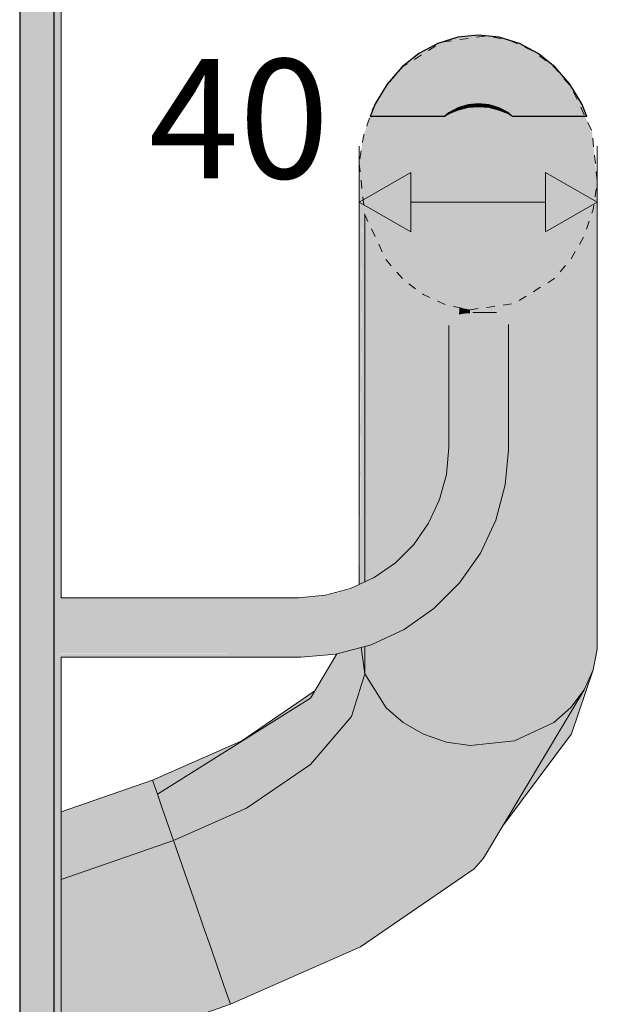
# Model space of a CAD drawing. Units: millimetres. Extents: x 56926 to 76609, y 52924 to 56564.
# Drawn here: x 75261 to 75358, y 53491 to 53656 of the extents above; entities that cross this region are included whole.
import ezdxf

# ---------------------------------------------------------------- set-up
doc = ezdxf.new("R2010")
doc.units = ezdxf.units.MM
doc.header["$MEASUREMENT"] = 0
doc.linetypes.add('Small Dashed', pattern=[2.822222, 1.411111, -1.411111])
for name, color, linetype, lineweight in [('REELINGU ÜLEMINEK_4_0_Pen_No__225', 5, 'Continuous', 0), ('REELINGU ÜLEMINEK_4_SA - TREPP - piire_Pen_No__1', 255, 'Continuous', 13), ('REELINGU ÜLEMINEK_4_SA - TREPP - piire_Pen_No__11', 7, 'Continuous', 13), ('REELINGU ÜLEMINEK_4_SA - TREPP - piire_Pen_No__225', 5, 'Continuous', 0), ('REELINGU ÜLEMINEK_4_SA - TREPP - piire_Pen_No__51', 7, 'Continuous', 25)]:
    doc.layers.add(name, color=color, linetype=linetype, lineweight=lineweight)
doc.layers.add('REELINGU ÜLEMINEK_4_SA - TREPP - piire', color=7, linetype='Continuous')
for name, color, linetype, lineweight, true_color in [('REELINGU ÜLEMINEK_4_SA - TREPP - piire_Pen_No__167', 7, 'Continuous', 13, 0xb6b6b6), ('REELINGU ÜLEMINEK_4_SA - TREPP - piire_Pen_No__61', 7, 'Continuous', 20, 0x6a6a6a), ('REELINGU ÜLEMINEK_4_SA - TREPP - piire_Pen_No__91', 7, 'Continuous', 13, 0x7c7c7c)]:
    doc.layers.add(name, color=color, linetype=linetype, lineweight=lineweight, true_color=true_color)
doc.styles.add('GENERATED_STYLE_3', font='txt')

msp = doc.modelspace()

# ---------------------------------------------------------------- hatches: boundary and pattern name
at = {"layer": 'REELINGU ÜLEMINEK_4_SA - TREPP - piire', "linetype": 'Continuous', "lineweight": 0, "true_color": 0xa7c6a6}
for points in [[(75266.6, 52982.28), (75266.94, 52982.28), (75266.94, 53813.98), (75266.6, 53814.01)], [(75267.62, 53813.32), (75266.94, 53813.98), (75266.94, 52982.28), (75267.62, 52982.28), (75267.62, 53361.48), (75267.46, 53361.9), (75267.29, 53362.52), (75267.16, 53363.23), (75267.06, 53364.02), (75267, 53364.87), (75266.98, 53365.73), (75267, 53366.6), (75267.06, 53367.44), (75267.16, 53368.23), (75267.29, 53368.95), (75267.46, 53369.56), (75267.62, 53369.99), (75267.62, 53549.97), (75267.46, 53550.39), (75267.29, 53551.01), (75267.16, 53551.72), (75267.06, 53552.51), (75267, 53553.36), (75266.98, 53554.22), (75267, 53555.09), (75267.06, 53555.93), (75267.16, 53556.72), (75267.29, 53557.44), (75267.46, 53558.05), (75267.62, 53558.48)], [(75267.62, 53813.32), (75267.62, 53558.48), (75267.7, 53558.92), (75267.77, 53559.15), (75267.85, 53559.22), (75267.85, 53812.09)], [(75336.11, 53641.92), (75334.43, 53641.4), (75334.43, 53641.05), (75336.11, 53641.45)], [(75336.11, 53641.92), (75336.11, 53641.45), (75337.85, 53641.58), (75337.85, 53642.1)], [(75337.85, 53642.1), (75337.85, 53641.58), (75339.58, 53641.45), (75339.58, 53641.92)], [(75341.27, 53641.4), (75339.58, 53641.92), (75339.58, 53641.45), (75341.27, 53641.05)], [(75319.13, 53638.41), (75319.31, 53622.33), (75320.03, 53620.81), (75320.03, 53639.98), (75319.67, 53639.98), (75320.03, 53640.88), (75320.03, 53641.07)], [(75320.31, 53641.55), (75320.03, 53641.07), (75320.03, 53640.88)], [(75331.72, 53639.98), (75331.72, 53608.67), (75332.45, 53608.34), (75334.62, 53607.91), (75336.42, 53607.55), (75337.01, 53607.63), (75335.13, 53641.22), (75334.43, 53641.05), (75332.85, 53640.41), (75332.13, 53639.98)], [(75332.85, 53640.56), (75332.13, 53639.98), (75332.85, 53640.41)], [(75332.85, 53640.56), (75332.85, 53640.41), (75334.43, 53641.05), (75334.43, 53641.4)], [(75336.11, 53641.45), (75335.13, 53641.22), (75337.01, 53607.63), (75339.16, 53607.93), (75339.16, 53641.48), (75337.85, 53641.58)], [(75339.16, 53607.93), (75340.49, 53608.11), (75341.96, 53608.31), (75340.99, 53641.12), (75339.58, 53641.45), (75339.16, 53641.48)], [(75340.99, 53641.12), (75341.96, 53608.31), (75343.14, 53608.48), (75343.14, 53640.24), (75342.85, 53640.41), (75341.27, 53641.05)], [(75341.27, 53641.4), (75341.27, 53641.05), (75342.85, 53640.41), (75342.85, 53640.56)], [(75343.56, 53639.98), (75342.85, 53640.56), (75342.85, 53640.41)], [(75320.03, 53639.98), (75320.03, 53620.81), (75320.78, 53619.22), (75321.34, 53618.05), (75320.96, 53639.98)], [(75322.29, 53639.98), (75320.96, 53639.98), (75321.34, 53618.05), (75322.29, 53616.02)], [(75322.29, 53639.98), (75322.29, 53616.02), (75323.92, 53614.12), (75324.08, 53613.93), (75323.52, 53639.98)], [(75323.52, 53639.98), (75324.08, 53613.93), (75325.14, 53612.72), (75325.14, 53639.98)], [(75328.74, 53639.98), (75325.14, 53639.98), (75325.14, 53612.72), (75327.08, 53611.23), (75327.34, 53611.03)], [(75327.34, 53611.03), (75328.62, 53610.07), (75330.72, 53609.12), (75331.72, 53608.67), (75331.72, 53639.98), (75328.74, 53639.98)], [(75343.14, 53608.48), (75343.86, 53608.58), (75345.77, 53609.77), (75344.91, 53639.98), (75343.56, 53639.98), (75343.14, 53640.24)], [(75344.91, 53639.98), (75345.77, 53609.77), (75346.98, 53610.52), (75346.98, 53639.98)], [(75346.98, 53639.98), (75346.98, 53610.52), (75347.57, 53610.89), (75349.24, 53611.93), (75348.53, 53639.98)], [(75348.53, 53639.98), (75349.24, 53611.93), (75350.43, 53612.67), (75350.43, 53639.98)], [(75350.43, 53639.98), (75350.43, 53612.67), (75352.19, 53614.69), (75351.66, 53639.98)], [(75351.66, 53639.98), (75352.19, 53614.69), (75353.28, 53615.95), (75353.28, 53639.98)], [(75354.73, 53639.98), (75353.28, 53639.98), (75353.28, 53615.95), (75355.26, 53619.4)], [(75354.73, 53639.98), (75355.26, 53619.4), (75355.58, 53619.97), (75356.86, 53623.72), (75356.86, 53637.52), (75355.7, 53639.98)], [(75318.53, 53625.64), (75318.76, 53623.52), (75319.31, 53622.33), (75319.13, 53638.41), (75318.53, 53636.66)], [(75356.86, 53637.52), (75356.86, 53623.72), (75357.08, 53624.38), (75357.28, 53625.7), (75357.23, 53634.06)], [(75318.53, 53636.66), (75318.13, 53633.93), (75318.15, 53629.24), (75318.53, 53625.64)], [(75317.85, 53632.08), (75318.15, 53629.24), (75318.13, 53633.93)], [(75357.23, 53634.06), (75357.28, 53625.7), (75357.76, 53628.96)], [(75317.85, 53561.43), (75318.38, 53627.09), (75317.85, 53632.08)], [(75357.48, 53627.05), (75357.08, 53547.11), (75357.76, 53550.56), (75357.76, 53628.96)], [(75317.92, 53561.46), (75318.76, 53561.85), (75318.76, 53623.52), (75318.38, 53627.09)], [(75357.08, 53624.38), (75357.08, 53547.11), (75357.48, 53627.05)], [(75355.58, 53543.77), (75357.08, 53547.11), (75357.08, 53624.38), (75356.45, 53622.5)], [(75318.76, 53623.52), (75318.76, 53561.85), (75319.19, 53562.05), (75320.78, 53619.22)], [(75355.58, 53619.97), (75355.58, 53543.77), (75356.45, 53622.5)], [(75320.78, 53619.22), (75319.19, 53562.05), (75320.34, 53562.59), (75322.33, 53563.99), (75322.33, 53615.94)], [(75354.6, 53618.24), (75353.33, 53540.78), (75355.58, 53543.77), (75355.58, 53619.97)], [(75353.33, 53616), (75353.33, 53540.78), (75354.6, 53618.24)], [(75323.92, 53614.12), (75322.33, 53615.94), (75322.33, 53563.99), (75322.84, 53564.34)], [(75350.48, 53538.3), (75353.33, 53540.78), (75353.33, 53616), (75352.07, 53614.55)], [(75323.92, 53614.12), (75322.84, 53564.34), (75323.91, 53565.09), (75325.19, 53566.37), (75325.18, 53612.67)], [(75350.48, 53612.71), (75350.48, 53538.3), (75352.07, 53614.55)], [(75327.08, 53611.23), (75325.18, 53612.67), (75325.19, 53566.37), (75325.94, 53567.12)], [(75347.53, 53610.87), (75343.89, 53535.19), (75350.48, 53538.3), (75350.48, 53612.71)], [(75327.08, 53611.23), (75325.94, 53567.12), (75326.98, 53568.17), (75328.63, 53570.52), (75328.62, 53610.07)], [(75343.86, 53608.58), (75343.89, 53535.19), (75347.53, 53610.87)], [(75330.72, 53609.12), (75328.62, 53610.07), (75328.63, 53570.52), (75329.48, 53571.73), (75329.66, 53572.12)], [(75329.66, 53572.12), (75331.32, 53575.68), (75332.45, 53579.89), (75332.46, 53580), (75332.45, 53608.34), (75330.72, 53609.12)], [(75334.62, 53607.91), (75332.45, 53608.34), (75332.46, 53580), (75332.85, 53584.44), (75332.85, 53604.92), (75332.92, 53605.4), (75333.15, 53605.83), (75333.52, 53606.21), (75334.02, 53606.52), (75334.59, 53606.73)], [(75334.62, 53607.91), (75334.59, 53606.73), (75335.35, 53606.89), (75336.14, 53606.94), (75336.42, 53606.93), (75336.42, 53607.55)], [(75340.49, 53608.11), (75336.42, 53607.55), (75336.42, 53606.93), (75336.91, 53607.07), (75340.44, 53607.07)], [(75338.23, 53566.83), (75336.45, 53534.4), (75343.89, 53535.19), (75343.86, 53608.58), (75340.49, 53608.11), (75340.44, 53607.07), (75340.88, 53607.07), (75341.06, 53607.03), (75341.68, 53606.76), (75342.18, 53606.42), (75342.55, 53606.03), (75342.77, 53605.58), (75342.85, 53605.09), (75342.85, 53584), (75342.34, 53578.14), (75340.76, 53572.25)], [(75332.92, 53605.4), (75332.92, 53584.44), (75333.15, 53584.43), (75333.15, 53605.83)], [(75333.15, 53584.43), (75333.52, 53584.41), (75333.52, 53606.21), (75333.15, 53605.83)], [(75333.52, 53584.41), (75334.02, 53584.39), (75334.02, 53606.52), (75333.52, 53606.21)], [(75334.02, 53584.39), (75334.63, 53584.36), (75334.63, 53606.75), (75334.02, 53606.52)], [(75334.63, 53584.36), (75335.35, 53584.33), (75335.35, 53606.89), (75334.63, 53606.75)], [(75335.35, 53584.33), (75336.14, 53584.3), (75336.14, 53606.94), (75335.35, 53606.89)], [(75336.14, 53584.3), (75336.98, 53584.26), (75336.98, 53607.07), (75336.42, 53606.93), (75336.14, 53606.94)], [(75337.85, 53607.07), (75336.98, 53607.07), (75336.98, 53584.26), (75337.85, 53584.22)], [(75338.72, 53607.07), (75337.85, 53607.07), (75337.85, 53584.22), (75338.72, 53584.19)], [(75338.72, 53607.07), (75338.72, 53584.19), (75339.56, 53584.15), (75339.56, 53607.07)], [(75340.35, 53607.07), (75339.56, 53607.07), (75339.56, 53584.15), (75340.35, 53584.11)], [(75340.35, 53607.07), (75340.35, 53584.11), (75341.06, 53584.08), (75341.06, 53607.03), (75340.88, 53607.07)], [(75341.68, 53606.76), (75341.06, 53607.03), (75341.06, 53584.08), (75341.68, 53584.06)], [(75341.68, 53606.76), (75341.68, 53584.06), (75342.18, 53584.03), (75342.18, 53606.42)], [(75342.55, 53606.03), (75342.18, 53606.42), (75342.18, 53584.03), (75342.55, 53584.02)], [(75342.77, 53605.58), (75342.55, 53606.03), (75342.55, 53584.02), (75342.77, 53584.01)], [(75342.85, 53605.09), (75342.77, 53605.58), (75342.77, 53584.01)], [(75332.85, 53604.92), (75332.85, 53584.44), (75332.92, 53605.4)], [(75332.85, 53584.44), (75332.45, 53579.89), (75332.92, 53584.44)], [(75333.15, 53584.43), (75332.92, 53584.44), (75332.52, 53579.87), (75332.75, 53579.83)], [(75333.15, 53584.43), (75332.75, 53579.83), (75333.11, 53579.77), (75333.52, 53584.41)], [(75334.02, 53584.39), (75333.52, 53584.41), (75333.11, 53579.77), (75333.61, 53579.68)], [(75333.61, 53579.68), (75334.22, 53579.57), (75334.63, 53584.36), (75334.02, 53584.39)], [(75334.63, 53584.36), (75334.22, 53579.57), (75334.92, 53579.45), (75335.35, 53584.33)], [(75336.14, 53584.3), (75335.35, 53584.33), (75334.92, 53579.45), (75335.7, 53579.31)], [(75336.14, 53584.3), (75335.7, 53579.31), (75336.53, 53579.17), (75336.98, 53584.26)], [(75337.85, 53584.22), (75336.98, 53584.26), (75336.53, 53579.17), (75337.39, 53579.01)], [(75338.72, 53584.19), (75337.85, 53584.22), (75337.39, 53579.01), (75338.25, 53578.86)], [(75338.25, 53578.86), (75339.08, 53578.72), (75339.56, 53584.15), (75338.72, 53584.19)], [(75340.35, 53584.11), (75339.56, 53584.15), (75339.08, 53578.72), (75339.86, 53578.58)], [(75340.35, 53584.11), (75339.86, 53578.58), (75340.57, 53578.45), (75341.06, 53584.08)], [(75341.68, 53584.06), (75341.06, 53584.08), (75340.57, 53578.45), (75341.18, 53578.35)], [(75342.18, 53584.03), (75341.68, 53584.06), (75341.18, 53578.35), (75341.67, 53578.26)], [(75342.18, 53584.03), (75341.67, 53578.26), (75342.04, 53578.19), (75342.55, 53584.02)], [(75342.77, 53584.01), (75342.55, 53584.02), (75342.04, 53578.19), (75342.26, 53578.16)], [(75342.77, 53584.01), (75342.26, 53578.16), (75342.85, 53584)], [(75332.45, 53579.89), (75331.32, 53575.68), (75332.52, 53579.87)], [(75332.75, 53579.83), (75332.52, 53579.87), (75331.39, 53575.65), (75331.61, 53575.58)], [(75332.75, 53579.83), (75331.61, 53575.58), (75331.95, 53575.45), (75333.11, 53579.77)], [(75333.61, 53579.68), (75333.11, 53579.77), (75331.95, 53575.45), (75332.43, 53575.28)], [(75334.22, 53579.57), (75333.61, 53579.68), (75332.43, 53575.28), (75333.01, 53575.07)], [(75333.01, 53575.07), (75333.68, 53574.82), (75334.92, 53579.45), (75334.22, 53579.57)], [(75334.92, 53579.45), (75333.68, 53574.82), (75334.43, 53574.55), (75335.7, 53579.31)], [(75335.7, 53579.31), (75334.43, 53574.55), (75335.22, 53574.26), (75336.53, 53579.17)], [(75337.39, 53579.01), (75336.53, 53579.17), (75335.22, 53574.26), (75336.04, 53573.96)], [(75338.25, 53578.86), (75337.39, 53579.01), (75336.04, 53573.96), (75336.86, 53573.66)], [(75338.25, 53578.86), (75336.86, 53573.66), (75337.65, 53573.38), (75339.08, 53578.72)], [(75339.86, 53578.58), (75339.08, 53578.72), (75337.65, 53573.38), (75338.4, 53573.1)], [(75339.86, 53578.58), (75338.4, 53573.1), (75339.07, 53572.86), (75340.57, 53578.45)], [(75341.18, 53578.35), (75340.57, 53578.45), (75339.07, 53572.86), (75339.65, 53572.65)], [(75341.67, 53578.26), (75341.18, 53578.35), (75339.65, 53572.65), (75340.12, 53572.48)], [(75341.67, 53578.26), (75340.12, 53572.48), (75340.47, 53572.35), (75342.04, 53578.19)], [(75342.26, 53578.16), (75342.04, 53578.19), (75340.47, 53572.35), (75340.68, 53572.27)], [(75342.26, 53578.16), (75340.68, 53572.27), (75342.34, 53578.14)], [(75331.32, 53575.68), (75329.48, 53571.73), (75331.39, 53575.65)], [(75331.61, 53575.58), (75331.39, 53575.65), (75329.55, 53571.69), (75329.74, 53571.58)], [(75331.61, 53575.58), (75329.74, 53571.58), (75330.06, 53571.4), (75331.95, 53575.45)], [(75332.43, 53575.28), (75331.95, 53575.45), (75330.06, 53571.4), (75330.5, 53571.15)], [(75333.01, 53575.07), (75332.43, 53575.28), (75330.5, 53571.15), (75331.03, 53570.84)], [(75333.01, 53575.07), (75331.03, 53570.84), (75331.66, 53570.48), (75333.68, 53574.82)], [(75331.66, 53570.48), (75332.34, 53570.08), (75334.43, 53574.55), (75333.68, 53574.82)], [(75334.43, 53574.55), (75332.34, 53570.08), (75333.07, 53569.66), (75335.22, 53574.26)], [(75335.22, 53574.26), (75333.07, 53569.66), (75333.83, 53569.22), (75336.04, 53573.96)], [(75336.04, 53573.96), (75333.83, 53569.22), (75334.58, 53568.79), (75336.86, 53573.66)], [(75336.86, 53573.66), (75334.58, 53568.79), (75335.32, 53568.36), (75337.65, 53573.38)], [(75338.4, 53573.1), (75337.65, 53573.38), (75335.32, 53568.36), (75336, 53567.97)], [(75338.4, 53573.1), (75336, 53567.97), (75336.62, 53567.61), (75339.07, 53572.86)], [(75339.65, 53572.65), (75339.07, 53572.86), (75336.62, 53567.61), (75337.16, 53567.3)], [(75340.12, 53572.48), (75339.65, 53572.65), (75337.16, 53567.3), (75337.59, 53567.05)], [(75329.48, 53571.73), (75326.98, 53568.17), (75329.55, 53571.69)], [(75329.74, 53571.58), (75329.55, 53571.69), (75327.04, 53568.12), (75327.22, 53567.97)], [(75329.74, 53571.58), (75327.22, 53567.97), (75327.5, 53567.73), (75330.06, 53571.4)], [(75330.5, 53571.15), (75330.06, 53571.4), (75327.5, 53567.73), (75327.88, 53567.41)], [(75331.03, 53570.84), (75330.5, 53571.15), (75327.88, 53567.41), (75328.36, 53567.01)], [(75340.12, 53572.48), (75337.59, 53567.05), (75337.91, 53566.87), (75340.47, 53572.35)], [(75340.68, 53572.27), (75340.47, 53572.35), (75337.91, 53566.87), (75338.11, 53566.75)], [(75340.68, 53572.27), (75338.11, 53566.75), (75340.76, 53572.25)], [(75331.03, 53570.84), (75328.36, 53567.01), (75328.91, 53566.55), (75331.66, 53570.48)], [(75332.34, 53570.08), (75331.66, 53570.48), (75328.91, 53566.55), (75329.51, 53566.04)], [(75332.34, 53570.08), (75329.51, 53566.04), (75330.16, 53565.5), (75333.07, 53569.66)], [(75333.83, 53569.22), (75333.07, 53569.66), (75330.16, 53565.5), (75330.83, 53564.94)], [(75330.83, 53564.94), (75331.5, 53564.38), (75334.58, 53568.79), (75333.83, 53569.22)], [(75326.98, 53568.17), (75323.91, 53565.09), (75327.04, 53568.12)], [(75327.22, 53567.97), (75327.04, 53568.12), (75323.95, 53565.03), (75324.1, 53564.85)], [(75327.22, 53567.97), (75324.1, 53564.85), (75324.34, 53564.57), (75327.5, 53567.73)], [(75327.88, 53567.41), (75327.5, 53567.73), (75324.34, 53564.57), (75324.66, 53564.19)], [(75334.58, 53568.79), (75331.5, 53564.38), (75332.14, 53563.84), (75335.32, 53568.36)], [(75332.14, 53563.84), (75332.75, 53563.33), (75336, 53567.97), (75335.32, 53568.36)], [(75336, 53567.97), (75332.75, 53563.33), (75333.3, 53562.87), (75336.62, 53567.61)], [(75333.3, 53562.87), (75333.77, 53562.47), (75337.16, 53567.3), (75336.62, 53567.61)], [(75328.36, 53567.01), (75327.88, 53567.41), (75324.66, 53564.19), (75325.06, 53563.71)], [(75328.36, 53567.01), (75325.06, 53563.71), (75325.52, 53563.16), (75328.91, 53566.55)], [(75329.51, 53566.04), (75328.91, 53566.55), (75325.52, 53563.16), (75326.03, 53562.56)], [(75329.51, 53566.04), (75326.03, 53562.56), (75326.57, 53561.91), (75330.16, 53565.5)], [(75333.77, 53562.47), (75334.16, 53562.15), (75337.59, 53567.05), (75337.16, 53567.3)], [(75334.16, 53562.15), (75334.44, 53561.91), (75337.91, 53566.87), (75337.59, 53567.05)], [(75338.11, 53566.75), (75337.91, 53566.87), (75334.44, 53561.91), (75334.62, 53561.76)], [(75338.11, 53566.75), (75334.62, 53561.76), (75338.18, 53566.71)], [(75336.44, 53564.24), (75336.45, 53534.4), (75338.23, 53566.83), (75338.18, 53566.71)], [(75323.91, 53565.09), (75320.34, 53562.59), (75323.95, 53565.03)], [(75324.1, 53564.85), (75323.95, 53565.03), (75320.38, 53562.52), (75320.49, 53562.33)], [(75324.1, 53564.85), (75320.49, 53562.33), (75320.67, 53562.01), (75324.34, 53564.57)], [(75324.66, 53564.19), (75324.34, 53564.57), (75320.67, 53562.01), (75320.93, 53561.57)], [(75330.83, 53564.94), (75330.16, 53565.5), (75326.57, 53561.91), (75327.13, 53561.24)], [(75331.5, 53564.38), (75330.83, 53564.94), (75327.13, 53561.24), (75327.69, 53560.57)], [(75331.5, 53564.38), (75327.69, 53560.57), (75328.24, 53559.93), (75332.14, 53563.84)], [(75325.06, 53563.71), (75324.66, 53564.19), (75320.93, 53561.57), (75321.24, 53561.04)], [(75325.06, 53563.71), (75321.24, 53561.04), (75321.59, 53560.42), (75325.52, 53563.16)], [(75326.03, 53562.56), (75325.52, 53563.16), (75321.59, 53560.42), (75321.99, 53559.73)], [(75332.75, 53563.33), (75332.14, 53563.84), (75328.24, 53559.93), (75328.74, 53559.32)], [(75332.75, 53563.33), (75328.74, 53559.32), (75329.21, 53558.77), (75333.3, 53562.87)], [(75333.77, 53562.47), (75333.3, 53562.87), (75329.21, 53558.77), (75329.6, 53558.3)], [(75333.22, 53560.26), (75332.48, 53534.99), (75336.45, 53534.4), (75336.44, 53564.24), (75334.67, 53561.71)], [(75320.34, 53562.59), (75316.39, 53560.75), (75320.38, 53562.52)], [(75320.49, 53562.33), (75320.38, 53562.52), (75316.42, 53560.68), (75316.5, 53560.46)], [(75320.49, 53562.33), (75316.5, 53560.46), (75316.62, 53560.12), (75320.67, 53562.01)], [(75320.93, 53561.57), (75320.67, 53562.01), (75316.62, 53560.12), (75316.79, 53559.65)], [(75321.24, 53561.04), (75320.93, 53561.57), (75316.79, 53559.65), (75317.01, 53559.06)], [(75321.24, 53561.04), (75317.01, 53559.06), (75317.25, 53558.39), (75321.59, 53560.42)], [(75326.03, 53562.56), (75321.99, 53559.73), (75322.41, 53559), (75326.57, 53561.91)], [(75327.13, 53561.24), (75326.57, 53561.91), (75322.41, 53559), (75322.85, 53558.24)], [(75327.69, 53560.57), (75327.13, 53561.24), (75322.85, 53558.24), (75323.28, 53557.49)], [(75334.16, 53562.15), (75333.77, 53562.47), (75329.6, 53558.3), (75329.93, 53557.91)], [(75334.16, 53562.15), (75329.93, 53557.91), (75330.16, 53557.63), (75334.44, 53561.91)], [(75334.44, 53561.91), (75330.16, 53557.63), (75330.31, 53557.46), (75334.62, 53561.76)], [(75334.62, 53561.76), (75330.31, 53557.46), (75334.67, 53561.71)], [(75312.19, 53559.62), (75307.63, 53559.22), (75312.2, 53559.55)], [(75312.24, 53559.32), (75312.2, 53559.55), (75307.63, 53559.15), (75307.64, 53558.92)], [(75312.24, 53559.32), (75307.64, 53558.92), (75307.66, 53558.55), (75312.3, 53558.96)], [(75312.19, 53559.62), (75316.42, 53560.68)], [(75316.42, 53560.68), (75312.2, 53559.55), (75312.24, 53559.32), (75316.5, 53560.46)], [(75316.5, 53560.46), (75312.24, 53559.32), (75312.3, 53558.96), (75316.62, 53560.12)], [(75312.3, 53558.96), (75312.39, 53558.47), (75316.79, 53559.65), (75316.62, 53560.12)], [(75312.39, 53558.47), (75312.5, 53557.86), (75317.01, 53559.06), (75316.79, 53559.65)], [(75321.99, 53559.73), (75321.59, 53560.42), (75317.25, 53558.39), (75317.52, 53557.65)], [(75321.99, 53559.73), (75317.52, 53557.65), (75317.81, 53556.85), (75322.41, 53559)], [(75327.69, 53560.57), (75323.28, 53557.49), (75323.71, 53556.76), (75328.24, 53559.93)], [(75328.74, 53559.32), (75328.24, 53559.93), (75323.71, 53556.76), (75324.1, 53556.07)], [(75328.74, 53559.32), (75324.1, 53556.07), (75324.46, 53555.45), (75329.21, 53558.77)], [(75329.22, 53556.6), (75328.64, 53536.3), (75332.48, 53534.99), (75332.47, 53559.51), (75330.36, 53557.4)], [(75333.22, 53560.26), (75332.47, 53559.51), (75332.48, 53534.99)], [(75267.29, 53557.44), (75307.71, 53557.44), (75307.68, 53558.05), (75267.46, 53558.05)], [(75267.46, 53558.05), (75307.68, 53558.05), (75307.66, 53558.55), (75267.63, 53558.55)], [(75267.7, 53558.92), (75267.63, 53558.55), (75307.66, 53558.55), (75307.64, 53558.92)], [(75267.7, 53558.92), (75307.64, 53558.92), (75307.63, 53559.15), (75267.77, 53559.15)], [(75267.77, 53559.15), (75307.63, 53559.15), (75267.85, 53559.22)], [(75312.39, 53558.47), (75312.3, 53558.96), (75307.66, 53558.55), (75307.68, 53558.05)], [(75312.5, 53557.86), (75312.39, 53558.47), (75307.68, 53558.05), (75307.71, 53557.44)], [(75312.5, 53557.86), (75307.71, 53557.44), (75307.74, 53556.72), (75312.62, 53557.15)], [(75317.01, 53559.06), (75312.5, 53557.86), (75312.62, 53557.15), (75317.25, 53558.39)], [(75312.62, 53557.15), (75312.76, 53556.37), (75317.52, 53557.65), (75317.25, 53558.39)], [(75317.52, 53557.65), (75312.76, 53556.37), (75312.91, 53555.54), (75317.81, 53556.85)], [(75322.85, 53558.24), (75322.41, 53559), (75317.81, 53556.85), (75318.11, 53556.03)], [(75323.28, 53557.49), (75322.85, 53558.24), (75318.11, 53556.03), (75318.41, 53555.21)], [(75329.6, 53558.3), (75329.21, 53558.77), (75324.46, 53555.45), (75324.77, 53554.91)], [(75329.93, 53557.91), (75329.6, 53558.3), (75324.77, 53554.91), (75325.02, 53554.48)], [(75329.93, 53557.91), (75325.02, 53554.48), (75325.21, 53554.16), (75330.16, 53557.63)], [(75267.06, 53555.93), (75307.77, 53555.93), (75307.74, 53556.72), (75267.16, 53556.72)], [(75267.29, 53557.44), (75267.16, 53556.72), (75307.74, 53556.72), (75307.71, 53557.44)], [(75312.76, 53556.37), (75312.62, 53557.15), (75307.74, 53556.72), (75307.77, 53555.93)], [(75312.76, 53556.37), (75307.77, 53555.93), (75307.81, 53555.09), (75312.91, 53555.54)], [(75317.81, 53556.85), (75312.91, 53555.54), (75313.06, 53554.68), (75318.11, 53556.03)], [(75313.06, 53554.68), (75313.21, 53553.82), (75318.41, 53555.21), (75318.11, 53556.03)], [(75323.28, 53557.49), (75318.41, 53555.21), (75318.7, 53554.42), (75323.71, 53556.76)], [(75324.1, 53556.07), (75323.71, 53556.76), (75318.7, 53554.42), (75318.97, 53553.67)], [(75324.1, 53556.07), (75318.97, 53553.67), (75319.21, 53553), (75324.46, 53555.45)], [(75325.19, 53538.26), (75328.64, 53536.3), (75328.63, 53556.19), (75325.6, 53554.07)], [(75330.31, 53557.46), (75330.16, 53557.63), (75325.21, 53554.16), (75325.32, 53553.96)], [(75330.31, 53557.46), (75325.32, 53553.96), (75330.36, 53557.4)], [(75328.63, 53556.19), (75328.64, 53536.3), (75329.22, 53556.6)], [(75267, 53555.09), (75266.98, 53554.22), (75307.85, 53554.22), (75307.81, 53555.09)], [(75267.06, 53555.93), (75267, 53555.09), (75307.81, 53555.09), (75307.77, 53555.93)], [(75313.06, 53554.68), (75312.91, 53555.54), (75307.81, 53555.09), (75307.85, 53554.22)], [(75313.21, 53553.82), (75313.06, 53554.68), (75307.85, 53554.22), (75307.89, 53553.36)], [(75313.21, 53553.82), (75313.36, 53552.99), (75318.7, 53554.42), (75318.41, 53555.21)], [(75318.7, 53554.42), (75313.36, 53552.99), (75313.49, 53552.21), (75318.97, 53553.67)], [(75324.77, 53554.91), (75324.46, 53555.45), (75319.21, 53553), (75319.42, 53552.42)], [(75325.02, 53554.48), (75324.77, 53554.91), (75319.42, 53552.42), (75319.6, 53551.95)], [(75325.02, 53554.48), (75319.6, 53551.95), (75319.72, 53551.6), (75325.21, 53554.16)], [(75307.89, 53553.36), (75307.85, 53554.22), (75266.98, 53554.22), (75267, 53553.36)], [(75307.89, 53553.36), (75267, 53553.36), (75267.06, 53552.51), (75307.92, 53552.51)], [(75313.21, 53553.82), (75307.89, 53553.36), (75307.92, 53552.51), (75313.36, 53552.99)], [(75313.49, 53552.21), (75313.36, 53552.99), (75307.92, 53552.51), (75307.96, 53551.72)], [(75318.97, 53553.67), (75313.49, 53552.21), (75313.62, 53551.5), (75319.21, 53553)], [(75313.62, 53551.5), (75313.73, 53550.89), (75319.42, 53552.42), (75319.21, 53553)], [(75325.32, 53553.96), (75325.21, 53554.16), (75319.72, 53551.6), (75319.8, 53551.39)], [(75325.32, 53553.96), (75319.8, 53551.39), (75325.36, 53553.9)], [(75322.59, 53552.61), (75322.33, 53540.73), (75325.19, 53538.26), (75325.19, 53553.82)], [(75325.19, 53553.82), (75325.19, 53538.26), (75325.6, 53554.07), (75325.36, 53553.9)], [(75267.06, 53552.51), (75267.16, 53551.72), (75307.96, 53551.72), (75307.92, 53552.51)], [(75307.96, 53551.72), (75267.16, 53551.72), (75267.29, 53551.01), (75307.99, 53551.01)], [(75313.49, 53552.21), (75307.96, 53551.72), (75307.99, 53551.01), (75313.62, 53551.5)], [(75313.73, 53550.89), (75313.62, 53551.5), (75307.99, 53551.01), (75308.02, 53550.39)], [(75313.73, 53550.89), (75313.81, 53550.4), (75319.6, 53551.95), (75319.42, 53552.42)], [(75319.6, 53551.95), (75313.81, 53550.4), (75313.88, 53550.03), (75319.72, 53551.6)], [(75313.88, 53550.03), (75313.92, 53549.81), (75319.8, 53551.39), (75319.72, 53551.6)], [(75319.8, 53551.39), (75313.92, 53549.81), (75319.83, 53551.32)], [(75318.76, 53546.45), (75322.33, 53540.73), (75322.33, 53552.49), (75319.83, 53551.32), (75318.89, 53551.06)], [(75318.76, 53551.03), (75318.76, 53546.45), (75318.89, 53551.06)], [(75322.59, 53552.61), (75322.33, 53552.49), (75322.33, 53540.73)], [(75267.29, 53551.01), (75267.46, 53550.39), (75308.02, 53550.39), (75307.99, 53551.01)], [(75267.46, 53550.39), (75267.62, 53549.97), (75308.04, 53549.89), (75308.02, 53550.39)], [(75267.62, 53549.97), (75267.62, 53369.99), (75267.7, 53370.43), (75267.77, 53370.66), (75267.85, 53370.73), (75267.85, 53549.22), (75267.77, 53549.3), (75267.7, 53549.52), (75267.63, 53549.89)], [(75267.63, 53549.89), (75267.7, 53549.52), (75308.05, 53549.52), (75308.04, 53549.89)], [(75267.7, 53549.52), (75267.77, 53549.3), (75308.06, 53549.3), (75308.05, 53549.52)], [(75313.81, 53550.4), (75313.73, 53550.89), (75308.02, 53550.39), (75308.04, 53549.89)], [(75313.81, 53550.4), (75308.04, 53549.89), (75308.05, 53549.52), (75313.88, 53550.03)], [(75313.92, 53549.81), (75313.88, 53550.03), (75308.05, 53549.52), (75308.06, 53549.3)], [(75313.92, 53549.81), (75308.06, 53549.3), (75313.92, 53549.74)], [(75309.66, 53542.36), (75316.01, 53548.36), (75316.67, 53550.47), (75314.41, 53549.87)], [(75309.66, 53542.36), (75314.41, 53549.87), (75314.1, 53549.78)], [(75317.12, 53550.59), (75315.43, 53545.24), (75315.61, 53542.06), (75317.39, 53550.66)], [(75316.01, 53548.36), (75315.43, 53545.24), (75317.12, 53550.59), (75316.89, 53550.53)], [(75317.39, 53550.66), (75315.61, 53542.06), (75316.56, 53539.26), (75317.65, 53550.73)], [(75316.01, 53548.36), (75316.89, 53550.53), (75316.67, 53550.47)], [(75317.65, 53550.73), (75316.56, 53539.26), (75318.76, 53546.45), (75318.14, 53550.86)], [(75318.14, 53550.86), (75318.76, 53546.45), (75318.76, 53551.03)], [(75308.06, 53549.3), (75267.77, 53549.3), (75267.85, 53549.22), (75308.07, 53549.22)], [(75316.01, 53548.36), (75308.46, 53537.22), (75315.43, 53545.24)], [(75308.73, 53539.99), (75308.46, 53537.22), (75316.01, 53548.36)], [(75308.73, 53539.99), (75316.01, 53548.36), (75309.66, 53542.36)], [(75322.33, 53540.73), (75318.76, 53546.45), (75316.56, 53539.26)], [(75342.07, 53521.19), (75353.43, 53536.4), (75357.08, 53547.11), (75355.58, 53543.77)], [(75315.43, 53545.24), (75308.46, 53537.22), (75315.61, 53542.06)], [(75310.41, 53543.62), (75298.14, 53535.21), (75309.66, 53542.36)], [(75338.67, 53515.51), (75355.58, 53543.77), (75353.33, 53540.78)], [(75309.66, 53542.36), (75283.99, 53526.26), (75297.61, 53532.32)], [(75309.66, 53542.36), (75297.61, 53532.32), (75308.73, 53539.99)], [(75298.14, 53535.21), (75298.07, 53535.09), (75309.66, 53542.36)], [(75308.46, 53537.22), (75308.81, 53534.24), (75315.61, 53542.06)], [(75315.61, 53542.06), (75308.81, 53534.24), (75309.66, 53531.25)], [(75315.61, 53542.06), (75309.66, 53531.25), (75316.56, 53539.26)], [(75308.73, 53539.99), (75297.61, 53532.32), (75308.46, 53537.22)], [(75325.19, 53538.26), (75322.33, 53540.73), (75316.56, 53539.26)], [(75338.67, 53515.51), (75353.33, 53540.78), (75340.58, 53524.34)], [(75350.48, 53538.3), (75340.58, 53524.34), (75353.33, 53540.78)], [(75309.66, 53531.25), (75312.89, 53524.95), (75316.56, 53539.26)], [(75312.89, 53524.95), (75315.31, 53521.75), (75316.56, 53539.26)], [(75316.56, 53539.26), (75315.31, 53521.75), (75318.16, 53518.78)], [(75325.19, 53538.26), (75316.56, 53539.26), (75318.16, 53518.78)], [(75325.19, 53538.26), (75318.16, 53518.78), (75328.64, 53536.3)], [(75340.58, 53524.34), (75350.48, 53538.3), (75343.89, 53535.19)], [(75297.61, 53532.32), (75297.8, 53529.86), (75308.46, 53537.22)], [(75297.8, 53529.86), (75298.41, 53527.07), (75308.46, 53537.22)], [(75308.46, 53537.22), (75298.41, 53527.07), (75308.81, 53534.24)], [(75318.16, 53518.78), (75332.48, 53534.99), (75328.64, 53536.3)], [(75283.18, 53528.6), (75294.61, 53532.92), (75298.07, 53535.09), (75298.14, 53535.21)], [(75318.16, 53518.78), (75326.18, 53521.16), (75332.48, 53534.99)], [(75326.18, 53521.16), (75333.54, 53524.88), (75332.48, 53534.99)], [(75336.45, 53534.4), (75332.48, 53534.99), (75333.54, 53524.88)], [(75333.54, 53524.88), (75343.89, 53535.19), (75336.45, 53534.4)], [(75333.54, 53524.88), (75340.58, 53524.34), (75343.89, 53535.19)], [(75283.18, 53528.6), (75283.45, 53527.81), (75293.63, 53532.31), (75294.61, 53532.92)], [(75308.81, 53534.24), (75298.41, 53527.07), (75309.66, 53531.25)], [(75283.45, 53527.81), (75283.99, 53526.26), (75288.54, 53529.11), (75293.63, 53532.31)], [(75297.61, 53532.32), (75283.99, 53526.26), (75284.75, 53524.06)], [(75284.75, 53524.06), (75297.8, 53529.86), (75297.61, 53532.32)], [(75309.66, 53531.25), (75298.41, 53527.07), (75298.95, 53523.91)], [(75301.78, 53517.33), (75309.66, 53531.25), (75298.95, 53523.91)], [(75312.89, 53524.95), (75309.66, 53531.25), (75301.78, 53517.33)], [(75284.75, 53524.06), (75298.41, 53527.07), (75297.8, 53529.86)], [(75267.85, 53523.27), (75267.85, 53522.49), (75283.45, 53527.81), (75283.18, 53528.6)], [(75267.85, 53522.39), (75267.85, 53520.85), (75283.99, 53526.26), (75283.45, 53527.81)], [(75267.85, 53522.39), (75283.45, 53527.81), (75267.85, 53522.49)], [(75267.85, 53518.49), (75284.75, 53524.06), (75283.99, 53526.26), (75267.85, 53520.65)], [(75267.85, 53520.85), (75267.85, 53520.65), (75283.99, 53526.26)], [(75298.41, 53527.07), (75284.75, 53524.06), (75298.95, 53523.91)], [(75301.78, 53517.33), (75315.31, 53521.75), (75312.89, 53524.95)], [(75308.06, 53507.2), (75324.41, 53514.28), (75333.54, 53524.88)], [(75326.18, 53521.16), (75308.06, 53507.2), (75333.54, 53524.88)], [(75333.54, 53524.88), (75324.41, 53514.28), (75330.17, 53512.26)], [(75330.17, 53512.26), (75340.58, 53524.34), (75333.54, 53524.88)], [(75267.85, 53518.18), (75267.85, 53512.8), (75286.69, 53518.5), (75284.75, 53524.06)], [(75267.85, 53518.18), (75284.75, 53524.06), (75267.85, 53518.49)], [(75284.75, 53524.06), (75286.69, 53518.5), (75298.95, 53523.91)], [(75298.95, 53523.91), (75286.69, 53518.5), (75289.05, 53511.71)], [(75289.05, 53511.71), (75301.78, 53517.33), (75298.95, 53523.91)], [(75330.17, 53512.26), (75335.09, 53512.58), (75340.58, 53524.34)], [(75335.09, 53512.58), (75337.13, 53513.71), (75340.58, 53524.34)], [(75337.13, 53513.71), (75338.67, 53515.51), (75340.58, 53524.34)], [(75315.31, 53521.75), (75301.78, 53517.33), (75303.69, 53513.78)], [(75315.31, 53521.75), (75303.69, 53513.78), (75318.16, 53518.78)], [(75318.16, 53518.78), (75308.06, 53507.2), (75326.18, 53521.16)], [(75267.85, 53505.5), (75289.05, 53511.71), (75286.69, 53518.5), (75267.85, 53511.95)], [(75267.85, 53512.8), (75267.85, 53511.95), (75286.69, 53518.5)], [(75318.16, 53518.78), (75303.69, 53513.78), (75305.83, 53510.33)], [(75318.16, 53518.78), (75305.83, 53510.33), (75308.06, 53507.2)], [(75289.05, 53511.71), (75290.37, 53507.9), (75301.78, 53517.33)], [(75290.37, 53507.9), (75303.69, 53513.78), (75301.78, 53517.33)], [(75303.69, 53513.78), (75290.37, 53507.9), (75291.69, 53504.09)], [(75291.69, 53504.09), (75305.83, 53510.33), (75303.69, 53513.78)], [(75308.06, 53507.2), (75310.25, 53504.58), (75324.41, 53514.28)], [(75324.41, 53514.28), (75310.25, 53504.58), (75314.03, 53501.2)], [(75314.03, 53501.2), (75330.17, 53512.26), (75324.41, 53514.28)], [(75337.13, 53513.71), (75316.99, 53500.17), (75318.07, 53500.65)], [(75335.09, 53512.58), (75316.99, 53500.17), (75337.13, 53513.71)], [(75267.85, 53504.34), (75289.05, 53511.71), (75267.85, 53505.5)], [(75267.85, 53500.77), (75290.37, 53507.9), (75289.05, 53511.71), (75267.85, 53504.34)], [(75330.17, 53512.26), (75314.03, 53501.2), (75316.99, 53500.17)], [(75316.99, 53500.17), (75335.09, 53512.58), (75330.17, 53512.26)], [(75291.69, 53504.09), (75292.93, 53500.52), (75305.83, 53510.33)], [(75292.93, 53500.52), (75308.06, 53507.2), (75305.83, 53510.33)], [(75267.85, 53500.07), (75290.37, 53507.9), (75267.85, 53500.77)], [(75290.37, 53507.9), (75267.85, 53500.07), (75267.85, 53496.54), (75291.69, 53504.09)], [(75292.93, 53500.52), (75294.02, 53497.41), (75308.06, 53507.2)], [(75294.02, 53497.41), (75310.25, 53504.58), (75308.06, 53507.2)], [(75291.69, 53504.09), (75267.85, 53496.54), (75267.85, 53495.8)], [(75267.85, 53495.8), (75267.85, 53492.53), (75292.93, 53500.52), (75291.69, 53504.09)], [(75294.02, 53497.41), (75314.03, 53501.2), (75310.25, 53504.58)], [(75267.85, 53491.8), (75292.93, 53500.52), (75267.85, 53492.53)], [(75267.85, 53488.98), (75294.02, 53497.41), (75292.93, 53500.52), (75267.85, 53491.8)], [(75314.03, 53501.2), (75294.02, 53497.41), (75295.54, 53493.03)], [(75295.54, 53493.03), (75316.99, 53500.17), (75314.03, 53501.2)], [(75295.54, 53493.03), (75296.24, 53491.01), (75316.99, 53500.17)], [(75267.85, 53488.31), (75294.02, 53497.41), (75267.85, 53488.98)], [(75267.85, 53484.39), (75295.54, 53493.03), (75294.02, 53497.41), (75267.85, 53488.31)], [(75267.85, 53483.41), (75295.54, 53493.03), (75267.85, 53484.39)], [(75295.54, 53493.03), (75267.85, 53483.41), (75267.85, 53481.61), (75296.24, 53491.01)], [(75267.85, 53481.61), (75267.85, 53481.14), (75296.24, 53491.01)]]:
    msp.add_hatch(color=253, dxfattribs=at).paths.add_polyline_path(points)
at = {"layer": 'REELINGU ÜLEMINEK_4_SA - TREPP - piire_Pen_No__167', "linetype": 'Continuous', "lineweight": 0, "true_color": 0x5b5b5b}
for points in [[(75260.9, 52982.28), (75266.6, 52982.28), (75266.6, 53833.61), (75260.9, 53833.61)], [(75356.03, 53639.98), (75355.17, 53642.1), (75353.17, 53645.38), (75350.7, 53648.22), (75347.85, 53650.52), (75344.69, 53652.22), (75341.32, 53653.26), (75337.85, 53653.61), (75334.38, 53653.26), (75331.01, 53652.22), (75327.85, 53650.52), (75324.99, 53648.22), (75322.53, 53645.38), (75320.53, 53642.1), (75319.67, 53639.98), (75332.13, 53639.98), (75332.85, 53640.56), (75334.43, 53641.4), (75336.11, 53641.92), (75337.85, 53642.1), (75339.58, 53641.92), (75341.27, 53641.4), (75342.85, 53640.56), (75343.56, 53639.98)]]:
    msp.add_hatch(color=251, dxfattribs=at).paths.add_polyline_path(points)
at = {"layer": 'REELINGU ÜLEMINEK_4_SA - TREPP - piire_Pen_No__225', "linetype": 'Continuous', "lineweight": 0}
for points in [[(75317.85, 53625.59), (75326.52, 53620.59), (75326.52, 53630.59)], [(75357.76, 53625.59), (75349.1, 53630.59), (75349.1, 53620.59)]]:
    msp.add_hatch(color=5, dxfattribs=at).paths.add_polyline_path(points)

# ---------------------------------------------------------------- linework, layer by layer
at = {"layer": 'REELINGU ÜLEMINEK_4_SA - TREPP - piire_Pen_No__1', "color": 255, "linetype": 'Small Dashed', "lineweight": 13, "flags": 128}
msp.add_lwpolyline([(75317.85, 53632.08), (75318.38, 53627.09), (75318.76, 53623.52), (75320.78, 53619.22), (75322.33, 53615.94), (75323.92, 53614.12), (75325.18, 53612.67), (75327.08, 53611.23), (75328.62, 53610.07), (75330.72, 53609.12), (75332.45, 53608.34), (75334.62, 53607.91), (75336.42, 53607.55), (75340.49, 53608.11), (75343.86, 53608.58), (75347.53, 53610.87), (75350.48, 53612.71), (75352.07, 53614.55), (75353.33, 53616), (75354.6, 53618.24), (75355.58, 53619.97), (75356.45, 53622.5), (75357.08, 53624.38), (75357.48, 53627.05), (75357.76, 53628.96), (75357.23, 53634.06), (75356.86, 53637.52), (75354.68, 53642.15), (75353.28, 53645.1), (75351.51, 53647.13), (75350.43, 53648.38), (75348.27, 53650), (75346.98, 53650.98), (75344.57, 53652.06), (75343.14, 53652.71), (75340.63, 53653.2), (75339.16, 53653.49), (75334.48, 53652.83), (75331.72, 53652.45), (75329.26, 53650.91), (75325.14, 53648.33), (75323.38, 53646.3), (75322.29, 53645.04), (75320.91, 53642.62), (75320.03, 53641.07), (75319.13, 53638.41), (75318.53, 53636.66), (75318.13, 53633.93)], close=True, dxfattribs=at)
at = {"layer": 'REELINGU ÜLEMINEK_4_SA - TREPP - piire_Pen_No__11', "color": 7, "linetype": 'Continuous', "lineweight": 13}
for p, q in [((75267.85, 53559.22), (75267.85, 53812.09)), ((75332.13, 53639.98), (75332.85, 53640.41)), ((75332.85, 53640.41), (75334.43, 53641.05)), ((75334.43, 53641.05), (75336.11, 53641.45)), ((75336.11, 53641.45), (75337.85, 53641.58)), ((75337.85, 53641.58), (75339.58, 53641.45)), ((75339.58, 53641.45), (75341.27, 53641.05)), ((75341.27, 53641.05), (75342.85, 53640.41)), ((75342.85, 53640.41), (75343.56, 53639.98)), ((75267.85, 53370.73), (75267.85, 53549.22))]:
    msp.add_line(p, q, dxfattribs=at)
at = {"layer": 'REELINGU ÜLEMINEK_4_SA - TREPP - piire_Pen_No__225', "color": 5, "linetype": 'Continuous', "lineweight": 0}
for p, q in [((75317.85, 53616.21), (75317.85, 53634.96)), ((75357.76, 53616.21), (75357.76, 53634.96)), ((75317.85, 53625.59), (75326.52, 53630.59)), ((75326.52, 53630.59), (75326.52, 53620.59)), ((75349.1, 53620.59), (75349.1, 53630.59)), ((75357.76, 53625.59), (75349.1, 53630.59)), ((75317.85, 53625.59), (75326.52, 53620.59)), ((75326.52, 53625.59), (75349.1, 53625.59)), ((75357.76, 53625.59), (75349.1, 53620.59))]:
    msp.add_line(p, q, dxfattribs=at)
at = {"layer": 'REELINGU ÜLEMINEK_4_SA - TREPP - piire_Pen_No__51', "color": 7, "linetype": 'Continuous', "lineweight": 25}
for p, q in [((75260.9, 53833.61), (75260.9, 52982.28)), ((75266.6, 53833.61), (75266.6, 52982.28)), ((75332.13, 53639.98), (75319.67, 53639.98)), ((75356.03, 53639.98), (75343.56, 53639.98))]:
    msp.add_line(p, q, dxfattribs=at)
at = {"layer": 'REELINGU ÜLEMINEK_4_SA - TREPP - piire_Pen_No__51', "color": 7, "linetype": 'Continuous', "lineweight": 25, "flags": 128}
for points in [[(75356.03, 53639.98), (75355.17, 53642.1), (75353.17, 53645.38), (75350.7, 53648.22), (75347.85, 53650.52), (75344.69, 53652.22), (75341.32, 53653.26), (75337.85, 53653.61), (75334.38, 53653.26), (75331.01, 53652.22), (75327.85, 53650.52), (75324.99, 53648.22), (75322.53, 53645.38), (75320.53, 53642.1), (75319.67, 53639.98)], [(75343.56, 53639.98), (75342.85, 53640.56), (75341.27, 53641.4), (75339.58, 53641.92), (75337.85, 53642.1), (75336.11, 53641.92), (75334.43, 53641.4), (75332.85, 53640.56), (75332.13, 53639.98)]]:
    msp.add_lwpolyline(points, dxfattribs=at)
at = {"layer": 'REELINGU ÜLEMINEK_4_SA - TREPP - piire_Pen_No__61', "color": 251, "linetype": 'Continuous', "lineweight": 20, "true_color": 0x6a6a6a}
for p, q in [((75317.85, 53561.43), (75317.85, 53632.08)), ((75357.76, 53550.56), (75357.76, 53628.96)), ((75318.76, 53623.52), (75318.76, 53561.85)), ((75309.66, 53542.36), (75314.1, 53549.78)), ((75318.14, 53550.86), (75318.76, 53546.45)), ((75318.76, 53551.03), (75318.76, 53546.45)), ((75357.08, 53547.11), (75357.76, 53550.56)), ((75316.56, 53539.26), (75318.76, 53546.45)), ((75318.76, 53546.45), (75322.33, 53540.73)), ((75353.43, 53536.4), (75357.08, 53547.11)), ((75355.58, 53543.77), (75357.08, 53547.11)), ((75310.41, 53543.62), (75298.14, 53535.21)), ((75338.67, 53515.51), (75355.58, 53543.77)), ((75353.33, 53540.78), (75355.58, 53543.77)), ((75283.99, 53526.26), (75309.66, 53542.36)), ((75322.33, 53540.73), (75325.19, 53538.26)), ((75350.48, 53538.3), (75353.33, 53540.78)), ((75316.56, 53539.26), (75309.66, 53531.25)), ((75325.19, 53538.26), (75328.64, 53536.3)), ((75343.89, 53535.19), (75350.48, 53538.3)), ((75328.64, 53536.3), (75332.48, 53534.99)), ((75353.43, 53536.4), (75342.07, 53521.19)), ((75283.18, 53528.6), (75298.14, 53535.21)), ((75332.48, 53534.99), (75336.45, 53534.4)), ((75336.45, 53534.4), (75343.89, 53535.19)), ((75309.66, 53531.25), (75298.95, 53523.91)), ((75283.18, 53528.6), (75267.85, 53523.27)), ((75283.18, 53528.6), (75283.45, 53527.81)), ((75283.45, 53527.81), (75283.99, 53526.26)), ((75283.99, 53526.26), (75284.75, 53524.06)), ((75284.75, 53524.06), (75286.69, 53518.5)), ((75286.69, 53518.5), (75298.95, 53523.91)), ((75286.69, 53518.5), (75267.85, 53511.95)), ((75286.69, 53518.5), (75289.05, 53511.71)), ((75337.13, 53513.71), (75338.67, 53515.51)), ((75337.13, 53513.71), (75318.07, 53500.65)), ((75289.05, 53511.71), (75290.37, 53507.9)), ((75290.37, 53507.9), (75291.69, 53504.09)), ((75291.69, 53504.09), (75292.93, 53500.52)), ((75292.93, 53500.52), (75294.02, 53497.41)), ((75296.24, 53491.01), (75318.07, 53500.65)), ((75294.02, 53497.41), (75295.54, 53493.03)), ((75295.54, 53493.03), (75296.24, 53491.01)), ((75296.24, 53491.01), (75267.85, 53481.14))]:
    msp.add_line(p, q, dxfattribs=at)
at = {"layer": 'REELINGU ÜLEMINEK_4_SA - TREPP - piire_Pen_No__91', "color": 8, "linetype": 'Continuous', "lineweight": 13, "true_color": 0x7c7c7c}
for p, q in [((75336.98, 53607.07), (75336.91, 53607.07)), ((75337.85, 53607.07), (75336.98, 53607.07)), ((75338.72, 53607.07), (75337.85, 53607.07)), ((75339.56, 53607.07), (75338.72, 53607.07)), ((75340.35, 53607.07), (75339.56, 53607.07)), ((75340.88, 53607.07), (75340.35, 53607.07)), ((75332.85, 53604.92), (75332.85, 53584.44)), ((75342.85, 53605.09), (75342.85, 53584)), ((75332.85, 53584.44), (75332.45, 53579.89)), ((75342.85, 53584), (75342.34, 53578.14)), ((75332.45, 53579.89), (75331.32, 53575.68)), ((75342.34, 53578.14), (75340.76, 53572.25)), ((75331.32, 53575.68), (75329.48, 53571.73)), ((75329.48, 53571.73), (75326.98, 53568.17)), ((75340.76, 53572.25), (75338.18, 53566.71)), ((75326.98, 53568.17), (75323.91, 53565.09)), ((75338.18, 53566.71), (75334.67, 53561.71)), ((75323.91, 53565.09), (75320.34, 53562.59)), ((75320.34, 53562.59), (75316.39, 53560.75)), ((75334.67, 53561.71), (75330.36, 53557.4)), ((75312.19, 53559.62), (75307.63, 53559.22)), ((75316.39, 53560.75), (75312.19, 53559.62)), ((75307.63, 53559.22), (75267.85, 53559.22)), ((75330.36, 53557.4), (75325.36, 53553.9)), ((75325.36, 53553.9), (75319.83, 53551.32)), ((75319.83, 53551.32), (75313.93, 53549.74)), ((75313.93, 53549.74), (75308.07, 53549.22)), ((75308.07, 53549.22), (75267.85, 53549.22))]:
    msp.add_line(p, q, dxfattribs=at)

# ---------------------------------------------------------------- texts
at = {"layer": 'REELINGU ÜLEMINEK_4_0_Pen_No__225', "color": 5, "linetype": 'Continuous', "lineweight": 0, "insert": (75282.53, 53629.59), "char_height": 20, "width": 26.5626, "attachment_point": 7, "style": 'GENERATED_STYLE_3'}
msp.add_mtext('\\A1;{\\pql;\\fSwis721 Cn BT|b0|i0|c0|p0;\\W1.000000;40}', dxfattribs=at)

doc.saveas('drawing.dxf')
